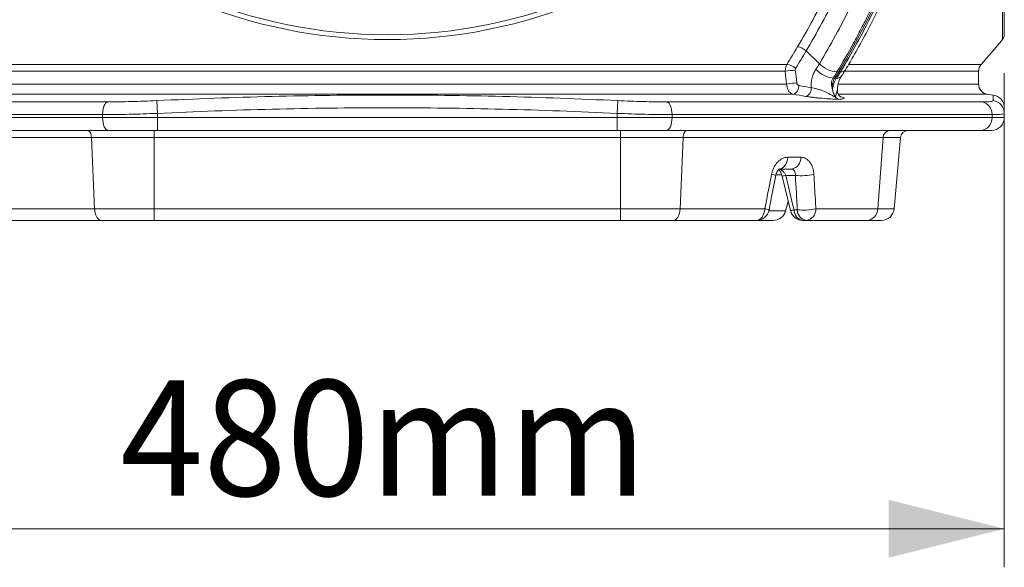
# Model space of a CAD drawing. Units: millimetres. Extents: x 0 to 8400, y 0 to 5940.
# Drawn here: x 4385 to 4768, y 2600 to 2813 of the extents above; entities that cross this region are included whole.
import ezdxf

# ---------------------------------------------------------------- set-up
doc = ezdxf.new("R2010")
doc.units = ezdxf.units.MM
doc.linetypes.add('SLD-Solid', pattern=[0])
doc.layers.add('ACO_DIMS', color=8, linetype='SLD-Solid')
doc.layers.add('ACO_DRAINAGE', color=7, linetype='SLD-Solid')
doc.styles.add('SLDTEXTSTYLE0', font='arial.ttf', dxfattribs={"width": 0.948})

# ---------------------------------------------------------------- blocks, each defined once
blk = doc.blocks.new('ACO - 32977 - FRONT')
at = {"layer": 'ACO_DRAINAGE', "linetype": 'SLD-Solid', "lineweight": 0}
for p, q in [((240, 462.13), (240, 72.28)), ((239.32, 70.37), (239.32, 267.2)), ((162.9, 65.97), (168.06, 60.96)), ((-155.45, 60.69), (155.45, 60.69)), ((154.81, 58.03), (-154.81, 58.03)), ((174.92, 57.77), (175.6, 57.77)), ((175.6, 57.77), (176.29, 57.77)), ((230, 58.03), (177.96, 58.03)), ((179.53, 60.69), (231.02, 60.69)), ((230, 53.06), (230, 58.03)), ((-155.34, 53.06), (155.34, 53.06)), ((175.52, 53.06), (230, 53.06)), ((-231.31, 46.14), (-108.89, 46.14)), ((157.89, 49.1), (-157.89, 49.1)), ((-108.89, 46.14), (-109.26, 45.94)), ((-89.68, 46.61), (-89.44, 41.66)), ((89.68, 46.61), (89.44, 41.66)), ((108.89, 46.14), (231.31, 46.14)), ((108.89, 46.14), (109.26, 45.94)), ((233.47, 49.1), (175.49, 49.1)), ((175.67, 47.1), (175.67, 47.1)), ((235.67, 48.8), (233.47, 49.1)), ((-110.6, 42.94), (-110.7, 42.08)), ((-110.44, 43.75), (-110.6, 42.94)), ((-110.21, 44.48), (-110.44, 43.75)), ((-109.93, 45.1), (-110.21, 44.48)), ((-109.62, 45.59), (-109.93, 45.1)), ((-109.26, 45.94), (-109.62, 45.59)), ((109.26, 45.94), (109.62, 45.59)), ((109.62, 45.59), (109.93, 45.1)), ((109.93, 45.1), (110.21, 44.48)), ((110.21, 44.48), (110.44, 43.75)), ((110.44, 43.75), (110.6, 42.94)), ((110.6, 42.94), (110.7, 42.08)), ((-110.74, 41.18), (-235.24, 41.18)), ((-235.24, 40), (-110.74, 40)), ((-110.7, 42.08), (-110.74, 41.18)), ((-110.74, 40), (-110.74, 41.18)), ((-110.74, 40), (-89.44, 40)), ((-110.74, 40), (-110.7, 39.02)), ((-110.7, 39.02), (-110.58, 38.09)), ((-89.44, 41.66), (-89.44, 40)), ((-89.44, 40), (89.44, 40)), ((-89.44, 40), (-89.44, 35)), ((89.44, 40), (89.44, 41.66)), ((89.44, 40), (110.74, 40)), ((89.44, 40), (89.44, 35)), ((110.7, 39.02), (110.58, 38.09)), ((110.7, 42.08), (110.74, 41.18)), ((110.74, 40), (110.7, 39.02)), ((110.74, 41.18), (110.74, 40)), ((235.24, 41.18), (110.74, 41.18)), ((110.74, 40), (235.24, 40)), ((235.24, 40), (235.24, 41.18)), ((235.24, 40), (240, 40)), ((240, 41.66), (240, 40)), ((-108.61, 35), (-230.71, 35)), ((-116.62, 35), (-116.34, 34.95)), ((-116.34, 34.95), (-116.06, 34.8)), ((-116.06, 34.8), (-115.81, 34.55)), ((-115.81, 34.55), (-115.58, 34.21)), ((-110.58, 38.09), (-110.38, 37.22)), ((-110.38, 37.22), (-110.11, 36.46)), ((-110.11, 36.46), (-109.79, 35.84)), ((-109.79, 35.84), (-109.42, 35.38)), ((-109.42, 35.38), (-109.02, 35.1)), ((-109.02, 35.1), (-108.61, 35)), ((-89.44, 35), (-108.61, 35)), ((-90.68, 35), (-90.68, 32.26)), ((89.44, 35), (-89.44, 35)), ((108.61, 35), (89.44, 35)), ((90.68, 35), (90.68, 32.26)), ((109.02, 35.1), (108.61, 35)), ((230.71, 35), (108.61, 35)), ((109.42, 35.38), (109.02, 35.1)), ((109.79, 35.84), (109.42, 35.38)), ((110.11, 36.46), (109.79, 35.84)), ((110.38, 37.22), (110.11, 36.46)), ((110.58, 38.09), (110.38, 37.22)), ((115.81, 34.55), (115.58, 34.21)), ((116.06, 34.8), (115.81, 34.55)), ((116.34, 34.95), (116.06, 34.8)), ((116.62, 35), (116.34, 34.95)), ((235, 35), (230.71, 35)), ((-115.09, 32.26), (-192.86, 32.26)), ((-115.58, 34.21), (-115.39, 33.8)), ((-115.39, 33.8), (-115.24, 33.33)), ((-115.24, 33.33), (-115.14, 32.81)), ((-115.14, 32.81), (-115.09, 32.26)), ((-113.85, 4.56), (-115.09, 32.26)), ((90.68, 32.26), (-90.68, 32.26)), ((-90.68, 4.56), (-90.68, 32.26)), ((90.68, 4.56), (90.68, 32.26)), ((113.85, 4.56), (115.09, 32.26)), ((115.14, 32.81), (115.09, 32.26)), ((192.86, 32.26), (115.09, 32.26)), ((115.24, 33.33), (115.14, 32.81)), ((115.39, 33.8), (115.24, 33.33)), ((115.58, 34.21), (115.39, 33.8)), ((190.78, 4.56), (192.86, 32.26)), ((197.16, 4.56), (199.59, 32.26)), ((155.45, 22.79), (155.68, 23.65)), ((155.68, 23.65), (155.79, 24.56)), ((155.79, 24.56), (160.83, 24.56)), ((152.33, 20), (152.97, 20.09)), ((157.25, 20), (152.33, 20)), ((152.97, 20.09), (153.59, 20.34)), ((153.59, 20.34), (154.16, 20.75)), ((154.16, 20.75), (154.68, 21.31)), ((154.68, 21.31), (155.11, 22)), ((155.11, 22), (155.45, 22.79)), ((153.46, 17.78), (151.32, 17.78)), ((153.56, 17.2), (156.81, 3.82)), ((158.74, 17.52), (154.96, 17.52)), ((-146.85, 4.56), (-113.85, 4.56)), ((-113.76, 3.65), (-113.85, 4.56)), ((-90.68, 4.56), (90.68, 4.56)), ((-90.68, 0), (-90.68, 4.56)), ((90.68, 0), (90.68, 4.56)), ((113.76, 3.65), (113.85, 4.56)), ((113.85, 4.56), (146.85, 4.56)), ((146.74, 3.65), (146.85, 4.56)), ((154.88, 3.62), (155.95, 7.41)), ((154.88, 3.71), (155.94, 7.4)), ((158.2, 4.13), (159.48, 4.13)), ((166.7, 4.56), (190.78, 4.56)), ((-111.29, 0), (-143.56, 0)), ((-113.59, 2.79), (-113.76, 3.65)), ((-113.34, 2), (-113.59, 2.79)), ((-113.02, 1.31), (-113.34, 2)), ((-112.65, 0.75), (-113.02, 1.31)), ((-112.22, 0.34), (-112.65, 0.75)), ((-111.77, 0.09), (-112.22, 0.34)), ((-111.29, 0), (-111.77, 0.09)), ((90.68, 0), (-90.68, 0)), ((111.29, 0), (111.77, 0.09)), ((143.56, 0), (111.29, 0)), ((111.77, 0.09), (112.22, 0.34)), ((112.22, 0.34), (112.65, 0.75)), ((112.65, 0.75), (113.02, 1.31)), ((113.02, 1.31), (113.34, 2)), ((113.34, 2), (113.59, 2.79)), ((113.59, 2.79), (113.76, 3.65)), ((143.56, 0), (144.17, 0.09)), ((150.08, 0), (143.56, 0)), ((144.17, 0.09), (144.76, 0.34)), ((144.76, 0.34), (145.31, 0.75)), ((145.31, 0.75), (145.79, 1.31)), ((145.79, 1.31), (146.2, 2)), ((146.2, 2), (146.52, 2.79)), ((146.52, 2.79), (146.74, 3.65)), ((148.39, 3.71), (154.88, 3.71)), ((154.88, 3.71), (154.85, 3.63)), ((162.97, 0), (161.68, 0)), ((186.5, 0), (162.97, 0))]:
    blk.add_line(p, q, dxfattribs=at)
for radius in [196.83, 194.93]:
    blk.add_circle((0, 267.2), radius, dxfattribs=at)
for centre, radius, start, end in [((0, 267.2), 309.86, 318.2059, 320.5634), ((237, 72.28), 3, 320.5634, 0), ((158.94, 61.97), 5.62, 45.2483, 83.8048), ((159.64, 31.79), 26.68, 92.0229, 100.4448), ((155.08, 55.5), 5.21, 43.9776, 85.9173), ((174.42, 65.63), 10.26, 221.3729, 264.4785), ((175.89, 68.8), 11.08, 225.0452, 264.9767), ((176.55, 59.83), 2.08, 262.761, 322.763), ((234, 58.03), 4, 138.2059, 180), ((175.02, 57.56), 2.16, 263.8754, 320.8995), ((160.16, 28.05), 25.48, 92.0128, 100.8997), ((156.89, 52.12), 3.18, 288.1644, 7.1586), ((161.73, 51.29), 3.18, 288.7206, 6.8401), ((234, 53.06), 4, 180, 262.4054), ((230.38, 41.37), 4.86, 357.7947, 78.9732), ((235, 41.65), 5, 0.0269, 82.9417), ((235, 43.85), 5, 0, 82.3068), ((230.46, 39.77), 4.78, 273.0056, 2.7192), ((235, 40), 5, 270, 0), ((195.62, 32.24), 2.77, 94.1977, 179.5202), ((202.57, 32), 3, 90, 175), ((156.51, 24.27), 4.33, 279.8959, 3.9219), ((148.94, 13.58), 4.41, 61.1571, 82.8155), ((147.63, 46.66), 30.04, 281.4237, 284.1162), ((161.04, 39.23), 21.83, 263.9619, 282.9295), ((143.56, 5), 5, 270, 348.9899), ((146.25, -0.1), 4.7, 61.7925, 82.5777), ((152.15, 28.12), 24.74, 280.8901, 284.1603), ((162.36, 4.11), 4.16, 179.6575, 260.5839), ((161.82, 25.62), 21.61, 263.7961, 283.0601), ((163.65, 4.11), 4.16, 179.6575, 260.5839), ((162.32, 4.34), 4.39, 278.4326, 2.9403), ((186.16, 4.6), 4.62, 274.1977, 359.5202), ((192.18, 5), 5, 270, 355), ((150.07, 4.98), 4.98, 270.092, 345.1755), ((150.08, 5), 5, 270, 343.9946), ((150.08, 5), 5, 270, 343.9895), ((161.68, 5), 5, 193.5855, 270)]:
    blk.add_arc(centre, radius, start, end, dxfattribs=at)
blk.add_ellipse((-107.73, 918.09), major_axis=(-212.54, 1685.03), ratio=0.106576, start_param=4.125712, end_param=4.13514, dxfattribs=at)
for points, knots in [([(174.24, 477.77), (178.63, 470.47), (182.78, 462.94), (190.58, 447.39), (194.23, 439.38), (199.35, 427), (200.99, 422.81), (204.14, 414.36), (205.64, 410.1), (209.94, 397.21), (212.53, 388.47), (217.16, 370.72), (219.2, 361.7), (221.85, 347.95), (222.66, 343.34), (223.77, 336.36), (224.13, 334.02), (224.8, 329.33), (225.12, 326.98), (226.61, 315.21), (227.51, 305.74), (228.41, 291.47), (228.64, 286.7), (228.95, 277.13), (229.03, 272.35), (229.04, 257.98), (228.74, 248.47), (227.58, 229.59), (226.71, 220.22), (224.4, 201.6), (222.95, 192.36), (220.35, 178.59), (219.4, 174.02), (217.88, 167.19), (217.35, 164.91), (216.26, 160.38), (215.7, 158.13), (212.81, 146.93), (210.24, 138.16), (204.57, 121.02), (201.48, 112.64), (194.78, 96.27), (191.17, 88.28), (186.33, 78.54), (185.35, 76.6), (183.35, 72.76), (182.33, 70.84), (179.23, 65.15), (177.1, 61.43), (174.92, 57.77)], [0, 0, 0, 0, 0.0625, 0.0625, 0.125, 0.125, 0.15625, 0.15625, 0.1875, 0.1875, 0.25, 0.25, 0.3125, 0.3125, 0.34375, 0.34375, 0.359375, 0.359375, 0.375, 0.375, 0.4375, 0.4375, 0.46875, 0.46875, 0.5, 0.5, 0.5625, 0.5625, 0.625, 0.625, 0.6875, 0.6875, 0.71875, 0.71875, 0.734375, 0.734375, 0.75, 0.75, 0.8125, 0.8125, 0.875, 0.875, 0.9375, 0.9375, 0.953125, 0.953125, 0.96875, 0.96875, 1, 1, 1, 1]), ([(175.6, 57.77), (183.58, 71.14), (191.03, 85.84), (198.48, 103.63), (205.03, 119.66), (210.74, 136.83), (216.11, 156.96), (220.64, 175.15), (224.08, 194.15), (226.88, 215.84), (228.94, 235.38), (229.73, 255.24), (229.7, 277.47), (229.04, 297.32), (227.12, 316.93), (224.12, 339.64), (220.75, 358.66), (216.27, 376.92), (210.58, 397.97), (204.87, 415.16), (198.31, 431.21), (190.45, 449.79), (182.95, 464.44), (174.93, 477.77)], [0, 0, 0, 0, 0.125, 0.125, 0.14, 0.25, 0.25, 0.28, 0.375, 0.375, 0.42, 0.5, 0.5, 0.56, 0.625, 0.625, 0.706667, 0.75, 0.75, 0.853333, 0.875, 0.875, 1, 1, 1, 1]), ([(176.29, 57.77), (180.66, 65.09), (184.76, 72.64), (192.46, 88.12), (196.05, 96.07), (202.74, 112.37), (205.83, 120.72), (211.5, 137.82), (214.08, 146.57), (216.98, 157.77), (217.54, 160.03), (218.63, 164.56), (219.16, 166.84), (220.69, 173.67), (221.64, 178.25), (224.26, 192.03), (225.72, 201.28), (228.05, 219.91), (228.92, 229.3), (230.1, 248.2), (230.4, 257.71), (230.4, 272.09), (230.32, 276.89), (230.02, 286.46), (229.79, 291.24), (228.89, 305.53), (228, 315.01), (226.5, 326.79), (226.19, 329.15), (225.52, 333.84), (225.16, 336.18), (224.05, 343.17), (223.24, 347.79), (220.6, 361.56), (218.56, 370.59), (213.93, 388.37), (211.34, 397.11), (207.04, 410.02), (205.53, 414.28), (202.38, 422.74), (200.74, 426.94), (195.62, 439.34), (191.96, 447.36), (184.15, 462.92), (180, 470.47), (175.61, 477.77)], [0, 0, 0, 0, 0.0625, 0.0625, 0.125, 0.125, 0.1875, 0.1875, 0.25, 0.25, 0.265625, 0.265625, 0.28125, 0.28125, 0.3125, 0.3125, 0.375, 0.375, 0.4375, 0.4375, 0.5, 0.5, 0.53125, 0.53125, 0.5625, 0.5625, 0.625, 0.625, 0.640625, 0.640625, 0.65625, 0.65625, 0.6875, 0.6875, 0.75, 0.75, 0.8125, 0.8125, 0.84375, 0.84375, 0.875, 0.875, 0.9375, 0.9375, 1, 1, 1, 1]), ([(178.2, 58.57), (179.39, 60.6), (182.13, 65.26), (186.22, 72.73), (190.46, 80.95), (194.49, 89.32), (198.33, 97.86), (201.98, 106.58), (205.45, 115.47), (208.72, 124.52), (211.78, 133.71), (214.64, 143.03), (217.3, 152.48), (219.75, 162.08), (222, 171.8), (224.02, 181.58), (225.81, 191.39), (227.38, 201.23), (228.73, 211.13), (229.86, 221.11), (230.77, 231.16), (231.46, 241.24), (231.92, 251.35), (232.16, 261.49), (232.17, 271.65), (231.96, 281.8), (231.52, 291.92), (230.86, 302.01), (229.97, 312.07), (228.86, 322.1), (227.54, 332.08), (225.99, 341.97), (224.23, 351.76), (222.25, 361.49), (220.06, 371.13), (217.65, 380.68), (215.02, 390.12), (212.19, 399.43), (209.15, 408.63), (205.9, 417.71), (202.46, 426.65), (198.82, 435.42), (194.99, 443.99), (191.15, 452.04), (187.25, 459.7), (183.24, 467.05), (179.95, 472.81), (177.99, 476.1), (177.5, 476.93)], [0, 0, 0, 0, 0.017417, 0.039877, 0.062132, 0.084348, 0.106558, 0.128789, 0.151067, 0.173424, 0.195814, 0.218023, 0.240396, 0.262867, 0.285365, 0.307802, 0.330107, 0.352218, 0.37433, 0.396642, 0.418927, 0.441204, 0.463492, 0.485806, 0.508165, 0.530562, 0.552807, 0.575086, 0.597409, 0.619751, 0.642083, 0.664375, 0.686602, 0.708767, 0.731118, 0.753411, 0.775677, 0.797948, 0.820248, 0.842607, 0.865036, 0.887332, 0.909556, 0.931799, 0.951239, 0.971649, 0.992906, 1, 1, 1, 1]), ([(168.06, 60.96), (172.37, 68.18), (176.41, 75.61), (183.99, 90.86), (187.53, 98.68), (194.11, 114.73), (197.15, 122.95), (202.74, 139.79), (205.28, 148.41), (208.13, 159.44), (208.69, 161.66), (209.76, 166.13), (210.29, 168.37), (211.79, 175.1), (212.73, 179.61), (215.31, 193.17), (216.74, 202.28), (219.03, 220.64), (219.9, 229.88), (221.05, 248.49), (221.35, 257.86), (221.35, 272.02), (221.27, 276.74), (220.97, 286.17), (220.75, 290.87), (219.86, 304.95), (218.98, 314.28), (217.52, 325.88), (217.2, 328.2), (216.54, 332.83), (216.19, 335.13), (215.1, 342.01), (214.3, 346.57), (211.7, 360.12), (209.69, 369.01), (205.13, 386.52), (202.58, 395.13), (198.34, 407.84), (196.86, 412.04), (193.76, 420.37), (192.14, 424.5), (187.1, 436.71), (183.49, 444.61), (175.81, 459.94), (171.72, 467.36), (167.4, 474.55)], [0, 0, 0, 0, 0.0625, 0.0625, 0.125, 0.125, 0.1875, 0.1875, 0.25, 0.25, 0.265625, 0.265625, 0.28125, 0.28125, 0.3125, 0.3125, 0.375, 0.375, 0.4375, 0.4375, 0.5, 0.5, 0.53125, 0.53125, 0.5625, 0.5625, 0.625, 0.625, 0.640625, 0.640625, 0.65625, 0.65625, 0.6875, 0.6875, 0.75, 0.75, 0.8125, 0.8125, 0.84375, 0.84375, 0.875, 0.875, 0.9375, 0.9375, 1, 1, 1, 1]), ([(159.55, 67.56), (163.71, 74.55), (167.64, 81.77), (175.04, 96.65), (178.5, 104.32), (183.34, 116.17), (184.9, 120.18), (187.87, 128.26), (189.29, 132.33), (193.35, 144.65), (195.79, 152.99), (200.14, 169.93), (202.05, 178.53), (205.35, 195.98), (206.74, 204.84), (208.13, 216.08), (208.39, 218.34), (208.87, 222.85), (209.1, 225.1), (209.72, 231.86), (210.06, 236.37), (210.88, 249.89), (211.14, 258.9), (211.11, 276.92), (210.82, 285.93), (209.96, 299.44), (209.6, 303.94), (208.96, 310.7), (208.73, 312.95), (208.23, 317.45), (207.96, 319.71), (206.53, 330.94), (205.12, 339.79), (201.76, 357.23), (199.82, 365.82), (195.42, 382.73), (192.95, 391.05), (188.86, 403.34), (187.43, 407.4), (185.18, 413.44), (184.41, 415.45), (182.84, 419.44), (182.04, 421.43), (177.98, 431.28), (174.49, 438.92), (167.04, 453.77), (163.09, 460.96), (158.9, 467.92)], [0, 0, 0, 0, 0.0625, 0.0625, 0.125, 0.125, 0.15625, 0.15625, 0.1875, 0.1875, 0.25, 0.25, 0.3125, 0.3125, 0.375, 0.375, 0.390625, 0.390625, 0.40625, 0.40625, 0.4375, 0.4375, 0.5, 0.5, 0.5625, 0.5625, 0.59375, 0.59375, 0.609375, 0.609375, 0.625, 0.625, 0.6875, 0.6875, 0.75, 0.75, 0.8125, 0.8125, 0.84375, 0.84375, 0.859375, 0.859375, 0.875, 0.875, 0.9375, 0.9375, 1, 1, 1, 1]), ([(162.25, 469.52), (166.47, 462.51), (170.46, 455.26), (177.96, 440.3), (181.48, 432.59), (185.58, 422.66), (186.38, 420.66), (187.96, 416.63), (188.73, 414.61), (191, 408.52), (192.44, 404.43), (196.57, 392.04), (199.06, 383.65), (203.5, 366.61), (205.45, 357.95), (208.84, 340.37), (210.26, 331.45), (211.7, 320.13), (211.97, 317.85), (212.47, 313.32), (212.71, 311.05), (213.36, 304.24), (213.71, 299.7), (214.58, 286.08), (214.87, 277), (214.9, 258.83), (214.64, 249.75), (213.82, 236.12), (213.47, 231.58), (212.85, 224.76), (212.62, 222.49), (212.13, 217.95), (211.87, 215.67), (210.47, 204.34), (209.07, 195.41), (205.74, 177.82), (203.82, 169.15), (199.43, 152.08), (196.97, 143.67), (192.88, 131.25), (191.45, 127.15), (188.45, 119.01), (186.88, 114.96), (182, 103.02), (178.51, 95.29), (171.06, 80.28), (167.1, 73.01), (162.9, 65.97)], [0, 0, 0, 0, 0.0625, 0.0625, 0.125, 0.125, 0.140625, 0.140625, 0.15625, 0.15625, 0.1875, 0.1875, 0.25, 0.25, 0.3125, 0.3125, 0.375, 0.375, 0.390625, 0.390625, 0.40625, 0.40625, 0.4375, 0.4375, 0.5, 0.5, 0.5625, 0.5625, 0.59375, 0.59375, 0.609375, 0.609375, 0.625, 0.625, 0.6875, 0.6875, 0.75, 0.75, 0.8125, 0.8125, 0.84375, 0.84375, 0.875, 0.875, 0.9375, 0.9375, 1, 1, 1, 1]), ([(154.81, 58.03), (154.8, 58.27), (154.81, 58.51), (154.86, 58.99), (154.9, 59.23), (155.01, 59.68), (155.08, 59.9), (155.24, 60.31), (155.34, 60.51), (155.45, 60.69)], [0, 0, 0, 0, 0.25, 0.25, 0.5, 0.5, 0.75, 0.75, 1, 1, 1, 1]), ([(158.83, 59.11), (158.77, 59.02), (158.74, 58.92), (158.69, 58.69), (158.69, 58.57), (158.7, 58.45)], [0, 0, 0, 0, 0.5, 0.5, 1, 1, 1, 1]), ([(164.89, 51.67), (164.87, 52), (164.86, 52.33), (164.88, 52.99), (164.9, 53.32), (164.99, 54.29), (165.1, 54.92), (165.33, 55.84), (165.42, 56.14), (165.62, 56.72), (165.73, 57.01), (166.1, 57.84), (166.39, 58.36), (166.72, 58.85)], [0, 0, 0, 0, 0.125, 0.125, 0.25, 0.25, 0.5, 0.5, 0.625, 0.625, 0.75, 0.75, 1, 1, 1, 1]), ([(176.69, 56.21), (176.8, 56.37), (177.33, 57.12), (177.81, 57.91), (178.18, 58.52)], [0, 0, 0, 0, 0.217869, 1, 1, 1, 1]), ([(173.43, 55.42), (173.23, 55.12), (173.07, 54.79), (172.91, 54.27), (172.87, 54.09), (172.8, 53.72), (172.78, 53.53), (172.77, 53.15), (172.77, 52.95), (172.8, 52.56), (172.83, 52.37), (172.93, 51.78), (173.04, 51.4), (173.19, 51.01)], [0, 0, 0, 0, 0.25, 0.25, 0.375, 0.375, 0.5, 0.5, 0.625, 0.625, 0.75, 0.75, 1, 1, 1, 1]), ([(173.19, 51.02), (173.14, 51.41), (173.12, 51.81), (173.14, 52.4), (173.15, 52.6), (173.2, 52.99), (173.23, 53.18), (173.35, 53.76), (173.46, 54.12), (173.67, 54.63), (173.75, 54.8), (173.92, 55.12), (174.01, 55.27), (174.11, 55.42)], [0, 0, 0, 0, 0.25, 0.25, 0.375, 0.375, 0.5, 0.5, 0.75, 0.75, 0.875, 0.875, 1, 1, 1, 1]), ([(173.19, 51.02), (173.24, 51.4), (173.31, 51.78), (173.45, 52.37), (173.5, 52.57), (173.62, 52.96), (173.68, 53.15), (173.82, 53.53), (173.9, 53.72), (174.06, 54.09), (174.14, 54.27), (174.4, 54.8), (174.59, 55.12), (174.79, 55.42)], [0, 0, 0, 0, 0.25, 0.25, 0.375, 0.375, 0.5, 0.5, 0.625, 0.625, 0.75, 0.75, 1, 1, 1, 1]), ([(175.05, 50.64), (175.06, 50.88), (175.07, 51.55), (175.26, 52.68), (175.6, 53.95), (176.04, 55.06), (176.44, 55.83), (176.65, 56.12), (176.7, 56.18)], [0, 0, 0, 0, 0.118324, 0.32307, 0.531853, 0.735157, 0.935629, 1, 1, 1, 1]), ([(157.89, 49.1), (157.72, 49.13), (157.55, 49.18), (157.23, 49.33), (157.07, 49.42), (156.77, 49.65), (156.62, 49.78), (156.35, 50.08), (156.23, 50.25), (155.99, 50.61), (155.89, 50.8), (155.71, 51.21), (155.63, 51.43), (155.5, 51.88), (155.45, 52.11), (155.37, 52.58), (155.35, 52.82), (155.34, 53.06)], [0, 0, 0, 0, 0.125, 0.125, 0.25, 0.25, 0.375, 0.375, 0.5, 0.5, 0.625, 0.625, 0.75, 0.75, 0.875, 0.875, 1, 1, 1, 1]), ([(159.27, 53.51), (159.29, 53.26), (159.39, 53.03), (159.6, 52.76), (159.68, 52.68), (159.86, 52.57), (159.95, 52.53), (160.05, 52.51)], [0, 0, 0, 0, 0.5, 0.5, 0.75, 0.75, 1, 1, 1, 1]), ([(164.89, 51.67), (165.23, 51.59), (165.6, 51.51), (166.18, 51.37), (166.38, 51.33), (166.79, 51.23), (167, 51.18), (167.62, 51.02), (168.04, 50.9), (168.67, 50.7), (168.88, 50.63), (169.29, 50.49), (169.5, 50.41), (170.1, 50.16), (170.5, 49.99), (171.27, 49.6), (171.66, 49.4), (172.42, 48.98), (172.8, 48.77), (173.57, 48.36), (173.96, 48.16), (174.36, 47.98)], [0, 0, 0, 0, 0.125, 0.125, 0.1875, 0.1875, 0.25, 0.25, 0.375, 0.375, 0.4375, 0.4375, 0.5, 0.5, 0.625, 0.625, 0.75, 0.75, 0.875, 0.875, 1, 1, 1, 1]), ([(173.19, 51), (173.27, 50.43), (173.41, 49.88), (173.71, 49.11), (173.83, 48.86), (174.08, 48.4), (174.21, 48.19), (174.36, 47.98)], [0, 0, 0, 0, 0.5, 0.5, 0.75, 0.75, 1, 1, 1, 1]), ([(174.36, 47.98), (174.43, 48.43), (174.53, 49.13), (174.93, 50.09), (175, 50.47), (175.03, 50.65)], [0, 0, 0, 0, 0.473299, 0.735793, 1, 1, 1, 1]), ([(176.51, 48.06), (176.51, 48.06), (176.54, 48.04), (176.44, 48.08), (176.16, 48.24), (175.73, 48.62), (175.31, 49.22), (175.04, 49.95), (175.06, 50.45), (175.06, 50.66)], [0, 0, 0, 0, 0.001835, 0.172895, 0.323824, 0.481607, 0.660815, 0.857944, 1, 1, 1, 1]), ([(-108.89, 46.14), (-105.87, 46.14), (-102.76, 46.18), (-97.94, 46.3), (-96.31, 46.35), (-93.01, 46.46), (-91.34, 46.53), (-89.68, 46.61)], [0, 0, 0, 0, 0.5, 0.5, 0.75, 0.75, 1, 1, 1, 1]), ([(-89.68, 46.61), (-74.74, 47.32), (-59.79, 47.87), (-29.89, 48.61), (-14.93, 48.8), (14.96, 48.8), (29.91, 48.61), (59.8, 47.87), (74.74, 47.32), (89.68, 46.61)], [0, 0, 0, 0, 0.25, 0.25, 0.5, 0.5, 0.75, 0.75, 1, 1, 1, 1]), ([(89.68, 46.61), (93.01, 46.45), (96.28, 46.34), (101.09, 46.22), (102.69, 46.19), (105.84, 46.15), (107.38, 46.14), (108.89, 46.14)], [0, 0, 0, 0, 0.5, 0.5, 0.75, 0.75, 1, 1, 1, 1]), ([(175.67, 47.1), (174.64, 47.15), (173.59, 47.2), (171.42, 47.33), (170.31, 47.41), (168.88, 47.54), (168.59, 47.56), (168.02, 47.62), (167.73, 47.64), (166.89, 47.73), (166.33, 47.79), (165.5, 47.89), (165.23, 47.92), (164.7, 47.99), (164.44, 48.03), (163.68, 48.13), (163.2, 48.21), (162.75, 48.28)], [0, 0, 0, 0, 0.25, 0.25, 0.5, 0.5, 0.5625, 0.5625, 0.625, 0.625, 0.75, 0.75, 0.8125, 0.8125, 0.875, 0.875, 1, 1, 1, 1]), ([(174.36, 47.98), (174.54, 47.74), (174.74, 47.55), (175.19, 47.25), (175.42, 47.15), (175.67, 47.1)], [0, 0, 0, 0, 0.5, 0.5, 1, 1, 1, 1]), ([(176.52, 48.09), (176.79, 48.03), (177.6, 47.82), (177.83, 47.59), (177.61, 47.4), (176.96, 47.23), (176.17, 47.15), (175.67, 47.1)], [0, 0, 0, 0, 0.131725, 0.386076, 0.549841, 0.713916, 1, 1, 1, 1]), ([(231.31, 46.14), (232.73, 46.14), (233.8, 46.18), (234.88, 46.3), (235.15, 46.35), (235.52, 46.46), (235.62, 46.53), (235.62, 46.61)], [0, 0, 0, 0, 0.5, 0.5, 0.75, 0.75, 1, 1, 1, 1]), ([(235.62, 46.61), (235.62, 46.77), (235.63, 47.53), (235.65, 48.38), (235.66, 48.85), (235.66, 48.77), (235.66, 48.75)], [0, 0, 0, 0, 0.111468, 0.557364, 0.917798, 1, 1, 1, 1]), ([(89.44, 41.66), (74.54, 42.36), (59.63, 42.91), (29.81, 43.66), (0, 44.04), (-29.81, 43.66), (-59.63, 42.91), (-74.54, 42.36), (-89.44, 41.66)], [0, 0, 0, 0, 0.25, 0.25, 0.5, 0.75, 0.75, 1, 1, 1, 1]), ([(240, 43.85), (240, 43.85), (240, 43.66), (240, 42.92), (240, 42.36), (240, 41.66)], [0, 0, 0, 0, 0.5, 0.5, 1, 1, 1, 1]), ([(-89.44, 41.66), (-91.29, 41.58), (-93.13, 41.51), (-96.8, 41.39), (-98.6, 41.34), (-103.94, 41.22), (-107.4, 41.18), (-110.74, 41.18)], [0, 0, 0, 0, 0.25, 0.25, 0.5, 0.5, 1, 1, 1, 1]), ([(110.74, 41.18), (109.07, 41.18), (107.35, 41.19), (103.86, 41.23), (102.1, 41.26), (96.76, 41.38), (93.13, 41.5), (89.44, 41.66)], [0, 0, 0, 0, 0.25, 0.25, 0.5, 0.5, 1, 1, 1, 1]), ([(240, 41.66), (240, 41.58), (239.9, 41.51), (239.49, 41.39), (239.19, 41.34), (237.99, 41.22), (236.81, 41.18), (235.24, 41.18)], [0, 0, 0, 0, 0.25, 0.25, 0.5, 0.5, 1, 1, 1, 1]), ([(-90.68, 32.26), (-90.81, 32.26), (-90.95, 32.26), (-91.21, 32.26), (-91.62, 32.26), (-92.55, 32.26), (-94.41, 32.26), (-96, 32.26), (-98.11, 32.26), (-99.15, 32.26), (-101.24, 32.26), (-102.28, 32.26), (-105.38, 32.26), (-107.4, 32.26), (-111.34, 32.26), (-113.25, 32.26), (-115.09, 32.26)], [0, 0, 0, 0, 0.015625, 0.015625, 0.03125, 0.0625, 0.125, 0.25, 0.25, 0.375, 0.375, 0.5, 0.5, 0.75, 0.75, 1, 1, 1, 1]), ([(115.09, 32.26), (114.97, 32.26), (114.86, 32.26), (114.63, 32.26), (114.28, 32.26), (113.46, 32.26), (111.82, 32.26), (110.37, 32.26), (108.42, 32.26), (107.43, 32.26), (105.42, 32.26), (104.4, 32.26), (101.3, 32.26), (99.2, 32.26), (94.96, 32.26), (92.82, 32.26), (90.68, 32.26)], [0, 0, 0, 0, 0.015625, 0.015625, 0.03125, 0.0625, 0.125, 0.25, 0.25, 0.375, 0.375, 0.5, 0.5, 0.75, 0.75, 1, 1, 1, 1]), ([(199.59, 32.26), (199.59, 32.26), (199.58, 32.26), (199.58, 32.26), (199.58, 32.26), (199.55, 32.26), (199.46, 32.26), (199.3, 32.26), (199.02, 32.26), (198.84, 32.26), (198.41, 32.26), (198.16, 32.26), (197.31, 32.26), (196.61, 32.26), (194.92, 32.26), (193.95, 32.26), (192.86, 32.26)], [0, 0, 0, 0, 0.015625, 0.015625, 0.03125, 0.0625, 0.125, 0.25, 0.25, 0.375, 0.375, 0.5, 0.5, 0.75, 0.75, 1, 1, 1, 1]), ([(149.49, 17.95), (149.58, 18.42), (149.7, 18.88), (150, 19.76), (150.18, 20.18), (150.49, 20.79), (150.59, 20.99), (150.82, 21.37), (150.94, 21.55), (151.31, 22.08), (151.58, 22.41), (152.01, 22.86), (152.16, 23), (152.47, 23.27), (152.62, 23.39), (153.09, 23.73), (153.42, 23.93), (154.09, 24.25), (154.43, 24.37), (155.11, 24.52), (155.45, 24.56), (155.79, 24.56)], [0, 0, 0, 0, 0.125, 0.125, 0.25, 0.25, 0.3125, 0.3125, 0.375, 0.375, 0.5, 0.5, 0.5625, 0.5625, 0.625, 0.625, 0.75, 0.75, 0.875, 0.875, 1, 1, 1, 1]), ([(160.83, 24.56), (161.16, 24.56), (161.49, 24.52), (162.12, 24.36), (162.43, 24.25), (162.87, 24.01), (163.02, 23.92), (163.3, 23.72), (163.44, 23.62), (163.84, 23.27), (164.08, 23.01), (164.43, 22.56), (164.54, 22.4), (164.75, 22.07), (164.85, 21.9), (165.13, 21.37), (165.29, 20.99), (165.56, 20.18), (165.67, 19.75), (165.84, 18.87), (165.9, 18.42), (165.92, 17.95)], [0, 0, 0, 0, 0.125, 0.125, 0.25, 0.25, 0.3125, 0.3125, 0.375, 0.375, 0.5, 0.5, 0.5625, 0.5625, 0.625, 0.625, 0.75, 0.75, 0.875, 0.875, 1, 1, 1, 1]), ([(151.07, 17.44), (151.14, 17.72), (151.28, 18.33), (151.64, 19.09), (152.06, 19.67), (152.38, 19.96), (152.53, 20.03), (152.5, 20.02), (152.5, 20.02)], [0, 0, 0, 0, 0.177583, 0.372552, 0.56719, 0.764462, 0.969517, 1, 1, 1, 1]), ([(152.14, 19.9), (152.18, 19.87), (152.29, 19.79), (152.63, 19.4), (153.04, 18.72), (153.38, 17.96), (153.51, 17.42), (153.56, 17.2)], [0, 0, 0, 0, 0.119528, 0.350229, 0.582036, 0.833011, 1, 1, 1, 1]), ([(152.24, 20), (152.36, 20), (152.49, 19.98), (152.74, 19.92), (152.87, 19.87), (153.13, 19.74), (153.26, 19.67), (153.52, 19.48), (153.64, 19.38), (154.01, 19.03), (154.23, 18.76), (154.64, 18.16), (154.81, 17.85), (154.96, 17.52)], [0, 0, 0, 0, 0.125, 0.125, 0.25, 0.25, 0.375, 0.375, 0.5, 0.5, 0.75, 0.75, 1, 1, 1, 1]), ([(158.74, 17.52), (158.76, 17.86), (158.74, 18.19), (158.63, 18.79), (158.54, 19.06), (158.34, 19.4), (158.27, 19.5), (158.1, 19.68), (158.01, 19.75), (157.72, 19.94), (157.49, 20), (157.25, 20)], [0, 0, 0, 0, 0.25, 0.25, 0.5, 0.5, 0.625, 0.625, 0.75, 0.75, 1, 1, 1, 1]), ([(146.85, 4.56), (147.5, 7.83), (148.14, 11.09), (148.78, 14.36), (149.02, 15.56), (149.25, 16.76), (149.49, 17.95)], [0, 0, 0, 0, 0.01, 0.01, 0.01, 0.01366868, 0.01366868, 0.01366868, 0.01366868]), ([(148.47, 4.05), (148.69, 5.16), (149.55, 9.62), (150.42, 14.09), (151.07, 17.44)], [0, 0, 0, 0, 0.249453, 1, 1, 1, 1]), ([(165.92, 17.95), (166.12, 14.69), (166.31, 11.42), (166.5, 8.16), (166.57, 6.96), (166.64, 5.76), (166.7, 4.56)], [0, 0, 0, 0, 0.01, 0.01, 0.01, 0.01366868, 0.01366868, 0.01366868, 0.01366868]), ([(-113.85, 4.56), (-113.41, 4.56), (-112.97, 4.56), (-112.08, 4.56), (-110.74, 4.56), (-109.36, 4.56), (-107.5, 4.56), (-106.55, 4.56), (-104.64, 4.56), (-103.67, 4.56), (-101.72, 4.56), (-100.73, 4.56), (-98.75, 4.56), (-97.74, 4.56), (-94.73, 4.56), (-92.71, 4.56), (-90.68, 4.56)], [0, 0, 0, 0, 0.0625, 0.0625, 0.125, 0.25, 0.25, 0.375, 0.375, 0.5, 0.5, 0.625, 0.625, 0.75, 0.75, 1, 1, 1, 1]), ([(90.68, 4.56), (91.18, 4.56), (91.69, 4.56), (92.71, 4.56), (94.22, 4.56), (95.74, 4.56), (97.74, 4.56), (98.75, 4.56), (100.73, 4.56), (101.72, 4.56), (103.67, 4.56), (104.64, 4.56), (106.55, 4.56), (107.5, 4.56), (110.3, 4.56), (112.1, 4.56), (113.85, 4.56)], [0, 0, 0, 0, 0.0625, 0.0625, 0.125, 0.25, 0.25, 0.375, 0.375, 0.5, 0.5, 0.625, 0.625, 0.75, 0.75, 1, 1, 1, 1]), ([(190.78, 4.56), (191.03, 4.56), (191.29, 4.56), (191.78, 4.56), (192.49, 4.56), (193.13, 4.56), (193.93, 4.56), (194.3, 4.56), (194.97, 4.56), (195.27, 4.56), (195.81, 4.56), (196.04, 4.56), (196.45, 4.56), (196.62, 4.56), (197.03, 4.56), (197.16, 4.56), (197.16, 4.56)], [0, 0, 0, 0, 0.0625, 0.0625, 0.125, 0.25, 0.25, 0.375, 0.375, 0.5, 0.5, 0.625, 0.625, 0.75, 0.75, 1, 1, 1, 1]), ([(-90.68, 0), (-92.49, 0), (-94.28, 0), (-96.96, 0), (-97.86, 0), (-99.63, 0), (-100.5, 0), (-102.24, 0), (-103.1, 0), (-104.8, 0), (-105.65, 0), (-108.13, 0), (-109.74, 0), (-111.29, 0)], [0, 0, 0, 0, 0.25, 0.25, 0.375, 0.375, 0.5, 0.5, 0.625, 0.625, 0.75, 0.75, 1, 1, 1, 1]), ([(111.29, 0), (109.74, 0), (108.13, 0), (105.65, 0), (104.8, 0), (103.1, 0), (102.24, 0), (100.5, 0), (99.63, 0), (97.86, 0), (96.96, 0), (94.28, 0), (92.49, 0), (90.68, 0)], [0, 0, 0, 0, 0.25, 0.25, 0.375, 0.375, 0.5, 0.5, 0.625, 0.625, 0.75, 0.75, 1, 1, 1, 1]), ([(192.18, 0), (192.18, 0), (192.06, 0), (191.7, 0), (191.55, 0), (191.18, 0), (190.97, 0), (190.5, 0), (190.23, 0), (189.63, 0), (189.3, 0), (188.24, 0), (187.42, 0), (186.5, 0)], [0, 0, 0, 0, 0.25, 0.25, 0.375, 0.375, 0.5, 0.5, 0.625, 0.625, 0.75, 0.75, 1, 1, 1, 1])]:
    blk.add_open_spline(points, degree=3, knots=knots, dxfattribs=at)
for points in [[(155.45, 60.69), (156.8, 62.95), (158.16, 65.24), (159.55, 67.56)], [(162.9, 65.97), (161.52, 63.66), (160.16, 61.37), (158.83, 59.11)], [(155.34, 53.06), (155.16, 54.72), (154.98, 56.37), (154.81, 58.03)], [(158.7, 58.45), (158.89, 56.8), (159.08, 55.15), (159.27, 53.51)], [(166.72, 58.85), (167.18, 59.53), (167.63, 60.24), (168.06, 60.96)], [(174.92, 57.77), (174.44, 56.96), (173.94, 56.18), (173.43, 55.42)], [(174.11, 55.42), (174.63, 56.18), (175.13, 56.97), (175.6, 57.77)], [(174.79, 55.42), (175.31, 56.18), (175.81, 56.96), (176.29, 57.77)], [(173.43, 55.42), (173.66, 55.42), (173.88, 55.42), (174.11, 55.42)], [(174.11, 55.42), (174.34, 55.42), (174.56, 55.42), (174.79, 55.42)], [(160.05, 52.51), (161.65, 52.23), (163.27, 51.95), (164.89, 51.67)], [(173.19, 51.02), (173.19, 51.02), (173.19, 51.02), (173.19, 51.01)], [(173.19, 51.01), (173.19, 51.01), (173.19, 51.01), (173.19, 51)], [(162.75, 48.28), (161.12, 48.55), (159.5, 48.82), (157.89, 49.1)], [(154.96, 17.52), (156.04, 13.06), (157.12, 8.6), (158.2, 4.13)]]:
    blk.add_open_spline(points, degree=3, dxfattribs=at)

msp = doc.modelspace()

# ---------------------------------------------------------------- linework, layer by layer
at = {"layer": 'ACO_DIMS', "color": 3, "lineweight": 0}
for p, q in [((4768.42, 2791.8), (4768.42, 2599.52)), ((4422.74, 2734.52), (4141.28, 2734.52)), ((4288.42, 2614.52), (4768.42, 2614.52))]:
    msp.add_line(p, q, dxfattribs=at)
msp.add_solid([(4768.42, 2614.52), (4723.42, 2625.77), (4723.42, 2603.27)], dxfattribs=at)

# ---------------------------------------------------------------- block references
at = {"layer": 'ACO_DRAINAGE'}
msp.add_blockref('ACO - 32977 - FRONT', (4528.42, 2734.52), dxfattribs=at)

# ---------------------------------------------------------------- texts
at = {"layer": 'ACO_DIMS', "color": 2, "lineweight": 0, "style": 'SLDTEXTSTYLE0', "width": 0.948}
msp.add_text('480mm', height=45, dxfattribs=at).set_placement((4424.6, 2627.35))

doc.saveas('drawing.dxf')
